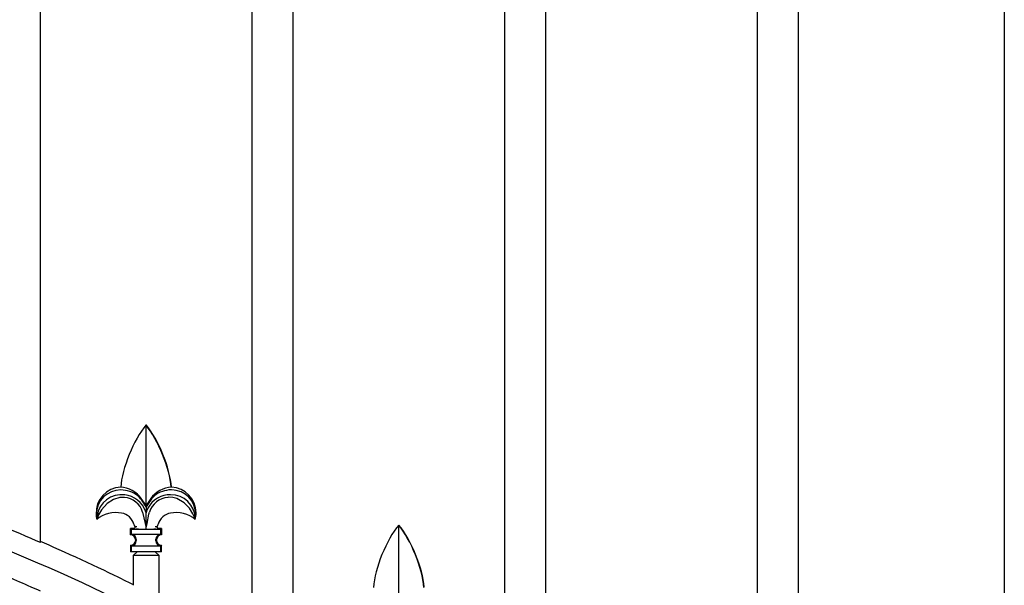
# Model space of a CAD drawing. Units: millimetres. Extents: x 0 to 8410, y 0 to 5940.
# Drawn here: x 2996 to 3376, y 2247 to 2466 of the extents above; entities that cross this region are included whole.
import ezdxf

# ---------------------------------------------------------------- set-up
doc = ezdxf.new("R2010")
doc.units = ezdxf.units.MM
doc.layers.add('YKK_A1', color=4, linetype='Continuous', lineweight=30)

msp = doc.modelspace()

# ---------------------------------------------------------------- linework, layer by layer
at = {"layer": 'YKK_A1'}
for points in [[(3003.55, 2263.9), (3003.55, 2844.17)], [(3085.15, 2785.15), (3085.15, 2227.05)], [(3101.14, 2220.73), (3101.14, 2774.53)], [(3375.75, 2745), (3375.75, 1445)], [(3182.74, 2728.01), (3182.74, 2194.08)], [(3198.74, 2189.91), (3198.74, 2720.53)], [(3280.34, 2691.49), (3280.34, 2173.64)], [(3296.33, 2171.41), (3296.33, 2687.63)], [(3044.31, 2309.31), (3044.35, 2309.35)], [(3044.35, 2309.26), (3044.31, 2309.31)], [(3044.35, 2278.26), (3044.35, 2309.26)], [(3054.13, 2285.35), (3054.07, 2285.27)], [(3035.98, 2281.37), (3034.27, 2281.32), (3031.74, 2280.56), (3029.27, 2278.95), (3027.14, 2276.56), (3026.04, 2274.63), (3025.59, 2273.55), (3025.4, 2273.01), (3025.35, 2272.87)], [(3063.34, 2272.87), (3063.34, 2272.87), (3063.27, 2273.07), (3063.05, 2273.7), (3062.46, 2275.02), (3061.09, 2277.19), (3059.09, 2279.22), (3056.17, 2280.88), (3054.62, 2281.29), (3052.95, 2281.39), (3052.71, 2281.37)], [(3044.35, 2277.7), (3042.7, 2280.25), (3042.26, 2280.78)], [(3044.35, 2278.26), (3042.51, 2280.97)], [(3046.18, 2280.97), (3044.35, 2278.26)], [(3046.43, 2280.78), (3044.35, 2277.7)], [(3044.35, 2278.26), (3044.35, 2277.7)], [(3044.35, 2277.7), (3044.35, 2275.4)], [(3043.01, 2275.65), (3043.94, 2271.34)], [(3044.35, 2275.4), (3044.33, 2275.45), (3044.14, 2276)], [(3044.55, 2276), (3044.35, 2275.4)], [(3044.35, 2270.07), (3044.35, 2275.4)], [(3044.75, 2271.34), (3045.45, 2274.87), (3045.68, 2275.65)], [(3043.94, 2271.34), (3044.08, 2270.69), (3044.32, 2270.11)], [(3044.32, 2270.11), (3044.35, 2270.06)], [(3044.34, 2270.07), (3044.35, 2269.93)], [(3044.35, 2270.07), (3044.37, 2270.11)], [(3044.37, 2270.11), (3044.61, 2270.67), (3044.75, 2271.34)], [(3047.87, 2270.08), (3048.53, 2270.15), (3048.66, 2270.19)], [(3048.63, 2270.21), (3048.86, 2270.48), (3049.04, 2270.96)], [(3141.91, 2270.65), (3141.94, 2270.69)], [(3141.94, 2270.6), (3141.91, 2270.65)], [(3141.94, 2239.58), (3141.94, 2270.6)], [(3038.35, 2269.37), (3038.66, 2269.05)], [(3038.35, 2266.87), (3038.35, 2269.37)], [(3039.65, 2269.37), (3038.35, 2269.37)], [(3038.35, 2266.87), (3038.66, 2267.18)], [(3038.66, 2267.18), (3038.66, 2269.05)], [(3038.66, 2269.05), (3050.03, 2269.05)], [(3038.66, 2267.18), (3050.03, 2267.18)], [(3050.34, 2269.37), (3049.04, 2269.37)], [(3050.03, 2269.05), (3050.34, 2269.37)], [(3050.03, 2267.18), (3050.03, 2269.05)], [(3050.03, 2267.18), (3050.34, 2266.87)], [(3050.34, 2269.37), (3050.34, 2266.87)], [(3050.34, 2266.87), (3050.34, 2266.87)], [(3038.66, 2262.56), (3038.35, 2262.87)], [(3038.35, 2262.87), (3038.35, 2260.37)], [(3038.66, 2260.37), (3038.66, 2262.56)], [(3050.03, 2262.56), (3038.66, 2262.56)], [(3040.35, 2264.87), (3040.35, 2264.87)], [(3040.55, 2265.18), (3040.56, 2265.13), (3040.56, 2265.08)], [(3040.56, 2264.66), (3040.56, 2264.61), (3040.55, 2264.56)], [(3040.56, 2264.66), (3040.56, 2265.08)], [(3048.14, 2265.08), (3048.14, 2265.13), (3048.14, 2265.18)], [(3048.14, 2264.66), (3048.14, 2265.08)], [(3048.14, 2264.56), (3048.14, 2264.61), (3048.14, 2264.66)], [(3048.34, 2264.87), (3048.34, 2264.87)], [(3050.34, 2262.87), (3050.03, 2262.56)], [(3050.03, 2260.37), (3050.03, 2262.56)], [(3050.34, 2260.37), (3050.34, 2262.87)], [(3050.34, 2262.87), (3050.34, 2262.87)], [(3038.66, 2260.37), (3038.35, 2260.37)], [(3050.03, 2260.37), (3038.66, 2260.37)], [(3040.85, 2260.37), (3039.35, 2258.87)], [(3049.35, 2258.87), (3039.35, 2258.87)], [(3039.35, 2258.87), (3039.35, 2247.39)], [(3049.35, 2258.87), (3047.84, 2260.37)], [(3049.35, 2242.7), (3049.35, 2258.87)], [(3050.34, 2260.37), (3050.03, 2260.37)]]:
    msp.add_lwpolyline(points, dxfattribs=at)
for points in [[(3031.71, 2242.66), (2949.74, 2283), (2800.47, 2328.02), (2710.76, 2332.57)], [(3044.31, 2309.31), (3039.58, 2303.74), (3035.04, 2292.56), (3034.55, 2285.27)], [(3054.13, 2285.35), (3053.62, 2292.64), (3049.08, 2303.79), (3044.35, 2309.35)], [(3054.07, 2285.27), (3053.51, 2292.5), (3048.98, 2303.68), (3044.35, 2309.26)], [(3042.51, 2280.97), (3040.95, 2283.31), (3037.36, 2285.25), (3034.55, 2285.27)], [(3054.07, 2285.27), (3051.29, 2285.22), (3047.73, 2283.28), (3046.18, 2280.97)], [(3063.66, 2275.37), (3063.69, 2280.67), (3059.44, 2285.13), (3054.13, 2285.35)], [(3043.01, 2275.65), (3042.22, 2278.67), (3039.09, 2281.21), (3035.98, 2281.37)], [(3044.14, 2276), (3043.12, 2279.26), (3039.56, 2282.07), (3036.15, 2282.3)], [(3042.26, 2280.78), (3041.08, 2282.37), (3038.43, 2283.87), (3036.46, 2284.08)], [(3052.54, 2282.3), (3049.13, 2282.07), (3045.57, 2279.26), (3044.55, 2276)], [(3052.71, 2281.37), (3049.58, 2281.23), (3046.46, 2278.69), (3045.68, 2275.65)], [(3052.23, 2284.08), (3050.26, 2283.87), (3047.61, 2282.37), (3046.43, 2280.78)], [(3034.9, 2275.28), (3031.94, 2275.98), (3027.63, 2274.9), (3025.35, 2272.87)], [(3039.63, 2270.96), (3039.15, 2273.07), (3037.05, 2274.99), (3034.9, 2275.28)], [(3053.79, 2275.28), (3051.65, 2274.99), (3049.54, 2273.07), (3049.06, 2270.96)], [(3063.34, 2272.86), (3061.07, 2274.89), (3056.76, 2275.98), (3053.79, 2275.28)], [(3063.34, 2272.88), (3063.53, 2273.51), (3063.68, 2274.71), (3063.66, 2275.37)], [(3003.55, 2263.9), (2999.56, 2265.67), (2991.58, 2269.09), (2987.55, 2270.77)], [(3039.66, 2270.96), (3039.67, 2270.7), (3039.85, 2270.35), (3040.05, 2270.18)], [(3040.03, 2270.19), (3040.23, 2270.13), (3040.61, 2270.07), (3040.82, 2270.08)], [(3044.34, 2269.1), (3044.34, 2269.31), (3044.34, 2269.72), (3044.34, 2269.93)], [(3141.91, 2270.65), (3137.18, 2265.07), (3132.64, 2253.9), (3132.14, 2246.6)], [(3151.73, 2246.68), (3151.22, 2253.97), (3146.67, 2265.13), (3141.94, 2270.69)], [(3151.66, 2246.6), (3151.11, 2253.83), (3146.58, 2265.01), (3141.94, 2270.6)], [(3040.55, 2265.18), (3040.53, 2266.21), (3039.69, 2267.1), (3038.66, 2267.18)], [(3040.52, 2269.23), (3041.48, 2269.15), (3043.37, 2269.09), (3044.34, 2269.1)], [(3044.34, 2269.1), (3045.31, 2269.09), (3047.21, 2269.16), (3048.18, 2269.23)], [(3050.03, 2267.18), (3049, 2267.1), (3048.16, 2266.21), (3048.14, 2265.18)], [(3035.15, 2249.76), (3027.29, 2253.63), (3011.58, 2260.88), (3003.55, 2264.36)], [(3038.66, 2262.56), (3039.69, 2262.64), (3040.53, 2263.53), (3040.55, 2264.56)], [(3048.14, 2264.56), (3048.16, 2263.53), (3049, 2262.64), (3050.03, 2262.56)], [(3003.55, 2245.12), (2999.56, 2246.93), (2991.58, 2250.43), (2987.55, 2252.14)], [(3035.15, 2249.76), (3036.2, 2249.25), (3038.3, 2248.25), (3039.35, 2247.74)]]:
    msp.add_open_spline(points, degree=3, dxfattribs=at)
for points in [[(3034.56, 2285.35), (3029.05, 2285.09), (3024.79, 2280.41), (3025.05, 2274.9), (3025.05, 2274.37), (3025.2, 2273.41), (3025.34, 2272.91)], [(3036.46, 2284.08), (3031.34, 2285.1), (3026.35, 2281.77), (3025.33, 2276.65), (3025.08, 2275.65), (3025.09, 2273.86), (3025.35, 2272.87)], [(3036.15, 2282.3), (3030.94, 2283.01), (3026.15, 2279.36), (3025.44, 2274.15), (3025.39, 2273.83), (3025.35, 2273.2), (3025.35, 2272.87)], [(3063.34, 2272.87), (3064.41, 2277.98), (3061.13, 2283), (3056.01, 2284.07), (3055.01, 2284.33), (3053.23, 2284.34), (3052.23, 2284.08)], [(3063.34, 2273.17), (3063.25, 2278.36), (3058.97, 2282.5), (3053.78, 2282.4), (3053.46, 2282.41), (3052.86, 2282.36), (3052.54, 2282.3)], [(3039.65, 2269.37), (3039.93, 2269.37), (3040.15, 2269.59), (3040.15, 2269.87), (3040.16, 2269.97), (3040.11, 2270.12), (3040.03, 2270.19)], [(3048.66, 2270.19), (3048.48, 2269.98), (3048.5, 2269.67), (3048.71, 2269.49), (3048.79, 2269.42), (3048.94, 2269.36), (3049.04, 2269.37)], [(3040.35, 2264.87), (3040.35, 2265.97), (3039.45, 2266.87), (3038.35, 2266.87), (3038.35, 2266.87), (3038.35, 2266.87), (3038.35, 2266.87)], [(3050.34, 2266.87), (3049.24, 2266.87), (3048.35, 2265.98), (3048.34, 2264.87), (3048.34, 2264.87), (3048.34, 2264.87), (3048.34, 2264.87)], [(3038.35, 2262.87), (3039.45, 2262.87), (3040.35, 2263.76), (3040.35, 2264.86), (3040.35, 2264.86), (3040.35, 2264.86), (3040.35, 2264.87)], [(3048.34, 2264.87), (3048.34, 2263.77), (3049.24, 2262.87), (3050.34, 2262.87), (3050.34, 2262.87), (3050.34, 2262.87), (3050.34, 2262.87)]]:
    msp.add_open_spline(points, degree=3, knots=[0, 0, 0, 0, 1, 1, 1, 2, 2, 2, 2], dxfattribs=at)

doc.saveas('drawing.dxf')
